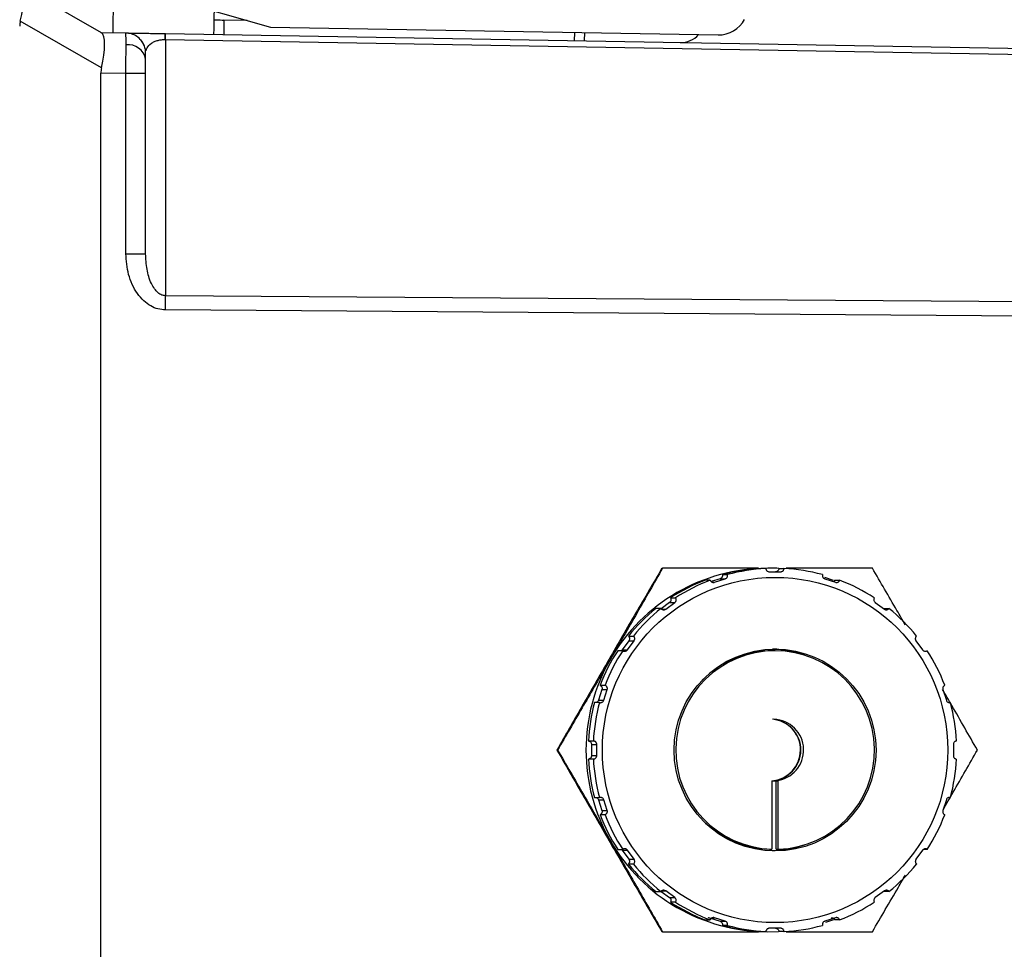
# Model space of a CAD drawing. Units: inches. Extents: x 0.1 to 16.9, y 0.1 to 10.9.
# Drawn here: x 4.4 to 4.6, y 4.8 to 5 of the extents above; entities that cross this region are included whole.
import ezdxf

# ---------------------------------------------------------------- set-up
doc = ezdxf.new("R2010")
doc.units = ezdxf.units.IN
doc.header["$MEASUREMENT"] = 0

msp = doc.modelspace()

# ---------------------------------------------------------------- linework, layer by layer
at = {"color": 7, "linetype": 'Continuous', "lineweight": 25}
for p, q in [((4.411125618969221, 5.016269636872601), (4.394461896803294, 5.025890428843502)), ((4.425678225967373, 5.023226875613097), (4.44581317558894, 5.017453242755041)), ((4.411125618969221, 5.009052781575663), (4.394461896803294, 5.018673534435905)), ((4.436280578154763, 5.018897286517769), (4.436228248092618, 5.015897733613304)), ((4.441068661509083, 5.018813707038841), (4.436280578154763, 5.018897286517769)), ((4.411007270114174, 5.016337963194401), (4.416146019639791, 5.016248282452622)), ((4.416146019639791, 5.016248282452622), (4.416658056391365, 5.016207411813653)), ((4.44581317558894, 5.017453242755041), (4.537787757535165, 5.015847828412037)), ((4.508247320122152, 5.016363463344267), (4.508217283135809, 5.014641186351268)), ((4.510313692695685, 5.01632740331639), (4.510283655709341, 5.014605087212733)), ((4.424208682054783, 5.016107562300457), (4.424268443142195, 5.016106506312656)), ((4.424238562598489, 5.014896657177824), (4.424268443142195, 5.014896070517935)), ((4.424268443142195, 5.016106506312656), (4.777680573828436, 5.009937660242362)), ((4.424268443142195, 5.014896070517935), (4.424268443142195, 4.962252536438311)), ((4.424268443142195, 5.014896070517935), (4.777680573828436, 5.008727224447641)), ((4.411007270114182, 4.329830398677257), (4.411007270114174, 5.008005906558141)), ((4.416146019639791, 5.007916225816363), (4.411007270114174, 5.008005906558141)), ((4.416146019639791, 4.970877551468067), (4.416146019639791, 5.007916225816363)), ((4.420207270501652, 5.007916225816363), (4.416146019639791, 5.007916225816363)), ((4.420207270501652, 4.970877551468067), (4.420207270501652, 5.007916225816363)), ((4.416146019639791, 4.970877551468067), (4.420207270501652, 4.970877551468067)), ((4.777680573828437, 4.959697319734174), (4.424268443142195, 4.962252536438311)), ((4.777680573828437, 4.956775069047819), (4.424268443142195, 4.959330285751955)), ((4.538645767178922, 4.90495630055154), (4.539671405108442, 4.90495630055154)), ((4.54755345449878, 4.90620486923908), (4.546527816569259, 4.90620486923908)), ((4.550242390547072, 4.906181168179543), (4.547952305002336, 4.906251489144966)), ((4.549800596539603, 4.906251489144966), (4.547952305002336, 4.906251489144966)), ((4.550257565482881, 4.90620486923908), (4.551283203412401, 4.90620486923908)), ((4.53612422475244, 4.903803572534619), (4.535098665044237, 4.903803572534619)), ((4.538148983584475, 4.904101145985914), (4.536358184716381, 4.903519198930838)), ((4.537033625802517, 4.903388882214046), (4.539225387149769, 4.904101145985914)), ((4.538148983584475, 4.904101145985914), (4.539225387149769, 4.904101145985914)), ((4.56147637988218, 4.903715026001962), (4.559650459642033, 4.904370794426468)), ((4.559662036397186, 4.904101145985915), (4.561853797744439, 4.903388882214046)), ((4.561686717007903, 4.90380357253462), (4.562712354937424, 4.90380357253462)), ((4.527778635828061, 4.899221035250259), (4.526030154693331, 4.897950525482852)), ((4.526990556043137, 4.897866261567387), (4.528854961172037, 4.899221035250259)), ((4.527778635828061, 4.899221035250259), (4.528854961172037, 4.899221035250259)), ((4.52798811251928, 4.900180048171659), (4.529013750448801, 4.900180048171659)), ((4.5700323841536, 4.899221035250259), (4.5718967892825, 4.897866261567387)), ((4.525996363083695, 4.897987445945232), (4.524970725154175, 4.897987445945232)), ((4.571814656897966, 4.897987445945232), (4.572840294827486, 4.897987445945232)), ((4.519423660345451, 4.891374693891864), (4.518069023549887, 4.889509975877689)), ((4.519145427115181, 4.889509975877689), (4.520499985689426, 4.891374693891864)), ((4.519327839230162, 4.892343680031386), (4.520353477159683, 4.892343680031386)), ((4.519423660345451, 4.891374693891864), (4.520499985689426, 4.891374693891864)), ((4.57838735963621, 4.891374693891865), (4.579741996431775, 4.88950997587769)), ((4.518161168263201, 4.88932580378304), (4.51713553033368, 4.88932580378304)), ((4.518069023549887, 4.889509975877689), (4.519145427115181, 4.889509975877689)), ((4.54945086902413, 4.889318157649146), (4.548985452178442, 4.889318157649146)), ((4.513901861022637, 4.881330137927431), (4.513189655916758, 4.879138044139575)), ((4.513512631741269, 4.88221423438094), (4.514538191449471, 4.88221423438094)), ((4.513901861022637, 4.881330137927431), (4.514978186366613, 4.881330137927431)), ((4.514266059482052, 4.879138044139575), (4.514978186366613, 4.881330137927431)), ((4.583909158959024, 4.881330137927431), (4.584621285843585, 4.879138044139575)), ((4.513385678541177, 4.878666526031036), (4.512360040611656, 4.878666526031036)), ((4.513189655916758, 4.879138044139575), (4.514266059482052, 4.879138044139575)), ((4.585134026587026, 4.878666526031037), (4.585450979370005, 4.878666526031037)), ((4.511111628366754, 4.87078330332092), (4.512137266296275, 4.87078330332092)), ((4.504791893372872, 4.868918155089494), (4.504661576656079, 4.868918155089494)), ((4.511753747171165, 4.870070609331799), (4.512830150736459, 4.870070609331799)), ((4.512137266296275, 4.867053006858067), (4.511111628366754, 4.867053006858067)), ((4.511753747171166, 4.867765700847188), (4.512830150736459, 4.867765700847188)), ((4.548784345168316, 4.862620009179547), (4.548784345168316, 4.848529044848457)), ((4.549652054255577, 4.862620009179547), (4.550117471101264, 4.862620009179547)), ((4.549652054255577, 4.848529044848457), (4.549652054255577, 4.862620009179547)), ((4.550117471101264, 4.848529044848457), (4.550117471101264, 4.862620009179547)), ((4.512360040611656, 4.859169784147952), (4.513385678541177, 4.859169784147952)), ((4.513189655916759, 4.858698285594743), (4.514266059482052, 4.858698285594743)), ((4.513189655916759, 4.858698285594743), (4.513901861022638, 4.856506172251557)), ((4.514978186366613, 4.856506172251557), (4.514266059482052, 4.858698285594743)), ((4.584621285843585, 4.858698285594744), (4.583909158959025, 4.856506172251557)), ((4.585450979370005, 4.859169784147952), (4.585134026587027, 4.859169784147952)), ((4.513901861022638, 4.856506172251557), (4.514978186366613, 4.856506172251557)), ((4.514538191449471, 4.855622075798047), (4.513512631741269, 4.855622075798047)), ((4.517135530333681, 4.848510506395948), (4.518161168263202, 4.848510506395948)), ((4.548318928322628, 4.848529044848457), (4.548784345168316, 4.848529044848457)), ((4.549652054255577, 4.848529044848457), (4.550117471101264, 4.848529044848457)), ((4.580675411426664, 4.848510506395949), (4.57995335043464, 4.848510506395949)), ((4.518069023549887, 4.848326334301298), (4.519145427115181, 4.848326334301298)), ((4.518069023549887, 4.848326334301298), (4.519423660345452, 4.846461616287124)), ((4.520499985689427, 4.846461616287124), (4.519145427115181, 4.848326334301298)), ((4.519423660345452, 4.846461616287124), (4.520499985689427, 4.846461616287124)), ((4.579741996431775, 4.848326334301299), (4.578387359636211, 4.846461616287125)), ((4.520353477159684, 4.845492649702932), (4.519327839230163, 4.845492649702932)), ((4.524970725154175, 4.83984887401142), (4.525996363083696, 4.83984887401142)), ((4.526030154693332, 4.839885784696136), (4.527778635828062, 4.838615274928729)), ((4.528854961172038, 4.838615274928729), (4.526990556043138, 4.839970058389267)), ((4.527778635828062, 4.838615274928729), (4.528854961172038, 4.838615274928729)), ((4.5718967892825, 4.839970058389267), (4.5700323841536, 4.838615274928729)), ((4.572840294827488, 4.839848874011421), (4.571814656897966, 4.839848874011421)), ((4.529013750448802, 4.837656271784994), (4.527988112519281, 4.837656271784994)), ((4.535957222237223, 4.834447427964942), (4.538148983584475, 4.833735173970739)), ((4.539225387149769, 4.833735173970739), (4.537033625802517, 4.834447427964942)), ((4.56185379774444, 4.834447427964942), (4.559662036397187, 4.833735173970739)), ((4.535098665044238, 4.834032747422034), (4.53612422475244, 4.834032747422034)), ((4.538148983584475, 4.833735173970739), (4.539225387149769, 4.833735173970739)), ((4.539671405108443, 4.832880029182777), (4.538645767178922, 4.832880029182777)), ((4.559897013238269, 4.83354786324568), (4.561486548653599, 4.834125263686611)), ((4.562712354937424, 4.834032747422034), (4.561686717007904, 4.834032747422034)), ((4.54652781656926, 4.831631440939909), (4.547553454498781, 4.831631440939909)), ((4.547952305002337, 4.831584821034022), (4.550185054320536, 4.831651670928433)), ((4.551283203412403, 4.831631440939909), (4.550257565482881, 4.831631440939909))]:
    msp.add_line(p, q, dxfattribs=at)
at = {"color": 8, "linetype": 'Continuous', "lineweight": 25}
for p, q in [((4.536607867165361, 4.903388882214046), (4.537033625802517, 4.903388882214046)), ((4.526150928409254, 4.897866261567387), (4.526990556043137, 4.897866261567387)), ((4.526151397737166, 4.839970058389267), (4.526990556043138, 4.839970058389267)), ((4.536605207640529, 4.834447427964942), (4.537033625802517, 4.834447427964942))]:
    msp.add_line(p, q, dxfattribs=at)
at = {"color": 7, "linetype": 'Continuous', "lineweight": 25, "flags": 128}
for points in [[(4.413518956654513, 5.021294887264925), (4.413501982628376, 5.020319584753925), (4.413485556151469, 5.019381789365195), (4.413470459436979, 5.018517482905292), (4.413457240034135, 5.017759909434623), (4.413446445492168, 5.017138167283709), (4.413438310475033, 5.01667619217604), (4.413433382531961, 5.016391701240281), (4.413431739884271, 5.016295645461037)], [(4.434228520082535, 5.01593265943206), (4.434230240951545, 5.016028715211305), (4.434235168894617, 5.016313206147063), (4.434243225690434, 5.016775181254732), (4.434254098453719, 5.017396884294987), (4.434267317856563, 5.018154457765656), (4.434282414571053, 5.019018764225558), (4.434298762826641, 5.019956598724947), (4.434312608000034, 5.02075097532602)], [(4.434280928365999, 5.018932212336525), (4.434319335033433, 5.018931508344657), (4.434433147052001, 5.018929552811692), (4.434617905806541, 5.01892630662697), (4.43486657137838, 5.018921965343788), (4.435169600766647, 5.018916685404782), (4.435515338994872, 5.01891066236325), (4.435890488438891, 5.018904091772487), (4.436280578154763, 5.018897286517769)], [(4.548934608321351, 4.848191246084071), (4.552874694360697, 4.848669549891998), (4.555571687204806, 4.84945833366879)]]:
    msp.add_lwpolyline(points, dxfattribs=at)
at = {"color": 7, "linetype": 'Continuous', "lineweight": 25}
for centre, radius in [((4.549450394726052, 4.868922020461569), 0.03546279513943069), ((4.54945055062525, 4.868915973151384), 0.02073114121788313)]:
    msp.add_circle(centre, radius, dxfattribs=at)
for centre, radius, start, end in [((4.537892490158899, 5.021846911330538), 0.006000000000000083, 269.0000000000135, 331.7738170606352), ((4.416073909285941, 5.012115578250592), 0.004133333333334654, 0, 41.09501298181669), ((4.413975596077285, 5.015249227336944), 0.01026902076794304, 358.0324557347183, 4.794655399524913), ((4.399628169284239, 5.015501288415294), 0.02464770546112435, 358.5929758528273, 1.40702414717973), ((4.53003455249728, 5.019261112420206), 0.00500000000000072, 269.0000000000165, 318.0431093710312), ((4.416620646437788, 5.010179091789118), 0.003655567130721708, 11.14526699954934, 96.98807281854906), ((4.247302887655658, 4.960791411095133), 0.1769715873125608, 359.5269451559702, 0.4730548440310036), ((4.547953371249071, 4.868924845680709), 0.03732664347948656, 90.00163667107911, 150.0059118635253), ((4.548392825308952, 4.868927861859528), 0.03732363241666436, 92.86418123079997, 105.1382965350374), ((4.549418351876176, 4.868928564875005), 0.03732292471486332, 92.86406441536539, 105.1384133504702), ((4.549418441158761, 4.868930028516964), 0.03732145614953568, 74.86131600796526, 87.13603049333899), ((4.548395312574845, 4.86892276561255), 0.03732923153626238, 110.8669668977028, 123.1396460896116), ((4.549421035326854, 4.86892288620129), 0.03732917693354548, 110.8672666648267, 123.1398562897124), ((4.549417600295208, 4.86892692057546), 0.03732467485293212, 56.85940071051567, 69.13347633493814), ((4.548396101618546, 4.86892283603044), 0.03732961039170613, 128.8679788342448, 141.1409555608483), ((4.549419463921939, 4.86892511130175), 0.03732641086159091, 128.8674508084638, 141.1414835866364), ((4.549408856153787, 4.868916774766343), 0.03733813387289808, 38.86045064458838, 51.13061496032629), ((4.548398919836721, 4.868920463076161), 0.03733332897804174, 146.8678670169916, 159.1401540955137), ((4.549431351460985, 4.868916618319611), 0.03734111954004066, 146.8686243830001, 159.138396031306), ((4.54945090813479, 4.868916008592223), 0.0203978576541239, 271.8726498541386, 268.127350145863), ((4.548985705700233, 4.868922955166755), 0.02039520248396627, 90.00071221301467, 135.2867001877418), ((4.548417618356717, 4.868920792923599), 0.02073071861286645, 69.81240053211152, 88.57098951585316), ((4.549413522819421, 4.868920843984507), 0.03733186391906066, 20.86007711596105, 33.1329024697483), ((4.547962697047886, 4.86891816486716), 0.03733806016594666, 150.0041870192927, 209.9958129807123), ((4.548411436274638, 4.868916849619119), 0.03734647666629417, 164.8670236302506, 177.1353526165754), ((4.549426668347344, 4.868918497523731), 0.03733600147294193, 164.8652959867479, 177.1370802600756), ((4.549407762206563, 4.868918514818342), 0.03733814706294217, 2.862728516853058, 15.13378601723123), ((4.548417467573557, 4.868918161130476), 0.00633338764400731, 273.32086283594, 85.31640757093963), ((4.548359260180103, 4.868918160531705), 0.006333396198209839, 273.8484722012674, 85.05214235733979), ((4.548984699951184, 4.868918136764822), 0.006333385575504813, 276.0485339833689, 87.88748988740414), ((4.54841143627459, 4.868919460559867), 0.03734647666624621, 182.8646473834263, 195.1329763697658), ((4.54942666834747, 4.868917812655277), 0.03733600147306885, 182.8629197399468, 195.1347040132313), ((4.549407762206631, 4.868917795360637), 0.03733814706287422, 344.8662139827584, 357.1372714831589), ((4.54945090813479, 4.86891750227237), 0.006332671272254229, 263.957981006357, 276.0420189936445), ((4.548398919836752, 4.868915847102844), 0.03733332897807625, 200.8598459044961, 213.1321329830055), ((4.549431351461094, 4.868919691859438), 0.03734111954016489, 200.8616039687243, 213.1313756169886), ((4.548985830256266, 4.868913606530376), 0.02039546795621614, 224.7135557489522, 268.1261779033079), ((4.549413522819349, 4.868915466194511), 0.03733186391913833, 326.8670975302767, 339.139922884037), ((4.547953384614384, 4.868911468095824), 0.03732664707741556, 209.9940566660478, 269.9983428135496), ((4.548395659186053, 4.868913000987596), 0.03732895673984375, 218.858881604274, 231.1320847373938), ((4.549419021555027, 4.868910725785803), 0.03732575730538909, 218.8583535752166, 231.1326127664538), ((4.549409298826596, 4.868919062000912), 0.03733747987395682, 308.869321461549, 321.1397121967848), ((4.548394469579967, 4.868911900109507), 0.03732738552923758, 236.8600492750826, 249.1333377376065), ((4.549420192310972, 4.868911779497744), 0.03732733089648873, 236.8598390718172, 249.1330379736396), ((4.549418443104346, 4.868907745529283), 0.03732282927118787, 290.866219027826, 303.1409039267133), ((4.548392919476242, 4.868908478500313), 0.03732366726533476, 254.8615681842647, 267.1356767081102), ((4.54941844603998, 4.868907775473828), 0.03732295955217646, 254.8614513671311, 267.1357935252439), ((4.549418346993122, 4.868906311860498), 0.03732149101538024, 272.8641115723548, 285.1388192707507)]:
    msp.add_arc(centre, radius, start, end, dxfattribs=at)
for centre, major_axis, ratio, start_param, end_param in [((4.391973279155417, 5.01770473964525), (0.002362620464565702, 0.0082394367334393), 0.2524727146119911, 4.902203665534479, 6.220319737188004), ((4.40971291996008, 5.017085257737844), (0.01536662829651281, -0.000774131250223853), 0.54145853225343, 3.043132041014817, 3.168863181000283), ((4.408706987601922, 5.008043528569121), (0.002295678059669015, 0.00827794765678469), 0.2442903221818641, 4.901975318365903, 6.220091390017607), ((4.425893247482797, 5.007743541287028), (0.0148844691613883, -0.0003820639689244842), 0.5596419822178543, 3.029769075625119, 3.155956909948731)]:
    msp.add_ellipse(centre, major_axis=major_axis, ratio=ratio, start_param=start_param, end_param=end_param, dxfattribs=at)
for points, knots in [([(4.416175900183497, 5.013807503537597), (4.416174561267314, 5.014474636507043), (4.416172521460197, 5.015490997797803), (4.41615977841707, 5.016144030200995), (4.416150646164732, 5.016213226601907), (4.416146019639791, 5.016248282452622)], [0, 0, 0, 0, 0.4852044303507128, 0.739197466920439, 0.9999999999999999, 0.9999999999999999, 0.9999999999999999, 0.9999999999999999]), ([(4.416146019639791, 5.016248282452622), (4.41625058713859, 5.01624645386618), (4.416459897454141, 5.016242793627487), (4.417951811375359, 5.016216742795924), (4.419688803923965, 5.016186435677198), (4.421127062409968, 5.016161310187581), (4.422649236021607, 5.016134781145382), (4.423694301704828, 5.016116540385418), (4.424208682054783, 5.016107562300457)], [0, 0, 0, 0, 0.2764203211206252, 0.5533040887769818, 0.6808685227213375, 0.7974060347539942, 0.9002834401563671, 1, 1, 1, 1]), ([(4.419922857787213, 5.013622275455146), (4.419737593186933, 5.013995519437517), (4.419363896991073, 5.014748387800543), (4.418416395620713, 5.015580111330539), (4.41731647590208, 5.016112376029346), (4.416531585639563, 5.016176711390197), (4.41615274667319, 5.016207763809587)], [0, 0, 0, 0, 0.2545517496615953, 0.5134549199053089, 0.7651617760609226, 0.9999999999999999, 0.9999999999999999, 0.9999999999999999, 0.9999999999999999]), ([(4.416146019639791, 5.007916225816363), (4.416150646051208, 5.008482831885299), (4.416159777476127, 5.009601176172036), (4.416172522423729, 5.011708878693056), (4.416174561617988, 5.012975843791226), (4.416175900183497, 5.013807503537597)], [0, 0, 0, 0, 0.2608141520810626, 0.514784491150861, 1, 1, 1, 1]), ([(4.420207270501652, 5.010885702623824), (4.420207270501652, 5.011238343756089), (4.420207270501652, 5.011943603855211), (4.420207270501652, 5.012058253430311), (4.420207270501652, 5.012115576416218)], [0, 0, 0, 0, 0.5000157143490955, 1, 1, 1, 1]), ([(4.420207270501652, 5.007916225816363), (4.420207270501652, 5.008472309861185), (4.420207270501652, 5.009584437029154), (4.420207270501652, 5.010451958065996), (4.420207270501652, 5.010885702623824)], [0, 0, 0, 0, 0.5000183979302403, 1, 1, 1, 1]), ([(4.424268443142195, 4.959330285751955), (4.423751890788258, 4.959373552828941), (4.42270247885445, 4.959461452896733), (4.421169544158905, 4.960137997680516), (4.419719851487295, 4.96121548027197), (4.417967419859749, 4.963283022453624), (4.416462446484551, 4.966574933500712), (4.416251433337572, 4.96944418739802), (4.416146019639791, 4.970877551468067)], [0, 0, 0, 0, 0.09966369494592256, 0.2024737087085048, 0.3189387871543036, 0.4464835659119994, 0.723485408681508, 1, 1, 1, 1]), ([(4.424268443142195, 4.962252536438311), (4.424008210606825, 4.962285315378686), (4.423453523394459, 4.962355183887001), (4.422680684940449, 4.96287920438556), (4.421963984663975, 4.963691205879609), (4.421074461111985, 4.965283020716168), (4.420359591153522, 4.967732572500406), (4.420258912400086, 4.969811296285794), (4.420207270501652, 4.970877551468067)], [0, 0, 0, 0, 0.07280773315012071, 0.1551901205676252, 0.2577825450833448, 0.3844924557796471, 0.6842831580768894, 1, 1, 1, 1]), ([(4.52621272325095, 4.906251489144966), (4.524446457958775, 4.903219943037623), (4.520881546835438, 4.89710127417918), (4.517224250442596, 4.890776130018012), (4.515378992403133, 4.887584831894895)], [0, 0, 0, 0, 0.4954584367088654, 0.9999999999999999, 0.9999999999999999, 0.9999999999999999, 0.9999999999999999]), ([(4.526342961746424, 4.906251489144966), (4.524609243057242, 4.903219941093679), (4.521110017412701, 4.897101260623825), (4.517464793474337, 4.890776128089391), (4.515625624220688, 4.887584831894895)], [0, 0, 0, 0, 0.4954578141845035, 1, 1, 1, 1]), ([(4.546070847625981, 4.906251489144966), (4.544760341566875, 4.906251489144966), (4.540785373647942, 4.906251489144966), (4.534156876337166, 4.906251489144966), (4.528956353248041, 4.906251489144966), (4.526342961746424, 4.906251489144966)], [0, 0, 0, 0, 0.196581572058293, 0.5962623651806631, 1, 1, 1, 1]), ([(4.538645767178922, 4.90495630055154), (4.538648512607085, 4.904937334250463), (4.538653190557122, 4.904905017466508), (4.538656761999166, 4.904691195441111), (4.53859171163221, 4.904481624454119), (4.538473018864967, 4.904301528901686), (4.538318502118938, 4.904168641963836), (4.538197239546351, 4.904120359715833), (4.538148983584475, 4.904101145985914)], [0, 0, 0, 0, 0.3149729665117127, 0.5366841573204855, 0.6859586270042584, 0.8034856678543363, 0.9217978975890574, 1, 1, 1, 1]), ([(4.539225387149769, 4.904101145985914), (4.53927349950694, 4.904120358528735), (4.539394390877124, 4.904168633665576), (4.539546354657798, 4.904301536111218), (4.539660056750034, 4.904481626425675), (4.539716403591344, 4.904691205186593), (4.539698649516249, 4.904905008256736), (4.539681480884052, 4.904937331166829), (4.539671405108442, 4.90495630055154)], [0, 0, 0, 0, 0.07820479886821777, 0.1965043046266778, 0.3140264587534985, 0.4632997492284755, 0.6850260851306678, 1, 1, 1, 1]), ([(4.54755345449878, 4.90620486923908), (4.547556878962479, 4.906184858658276), (4.54756271401128, 4.906150762015473), (4.547625808995468, 4.905944101074387), (4.547752610336234, 4.905763576560619), (4.547921269897153, 4.905628190117369), (4.548109262009327, 4.905549160574251), (4.548239544562527, 4.905540654920548), (4.548291394418479, 4.905537269840133)], [0, 0, 0, 0, 0.3149525213836011, 0.5366572678252047, 0.6859494573400636, 0.8034624736014607, 0.921781987052825, 0.9999999999999999, 0.9999999999999999, 0.9999999999999999, 0.9999999999999999]), ([(4.548291394418479, 4.905537269840133), (4.548675607462409, 4.905537269840133), (4.549444045414722, 4.905537269840133), (4.55021197845746, 4.905537269840133), (4.550595950907157, 4.905537269840133)], [0, 0, 0, 0, 0.4999922801492902, 1, 1, 1, 1]), ([(4.550257565482881, 4.90620486923908), (4.550254141893055, 4.906184857663946), (4.550248308333272, 4.906150759326874), (4.550185205523325, 4.905944107290268), (4.550058415012685, 4.905763553070502), (4.549889700811591, 4.905628220885413), (4.549701669272554, 4.905549161807174), (4.549571445948754, 4.905540654995926), (4.549519625563182, 4.905537269840133)], [0, 0, 0, 0, 0.3149620459222734, 0.5366734969789791, 0.6859702012671323, 0.8035129163313681, 0.9218109618261096, 1, 1, 1, 1]), ([(4.550595950907157, 4.905537269840133), (4.550660725620133, 4.905542531197898), (4.550790346295417, 4.905553059700687), (4.550960974368136, 4.90563054910281), (4.551114771868349, 4.905750918992009), (4.551239336573111, 4.905929347005163), (4.551294386610913, 4.906146930543692), (4.551287365743672, 4.906183304742724), (4.551283203412401, 4.90620486923908)], [0, 0, 0, 0, 0.09782731011293867, 0.195762225957803, 0.297431117807241, 0.448726295870783, 0.6731765894505481, 1, 1, 1, 1]), ([(4.569445254936166, 4.906251489144966), (4.567667630482082, 4.906251489144966), (4.563293267475687, 4.906251489144966), (4.557377674784999, 4.906251489144966), (4.553208628149267, 4.906251489144966), (4.55174017235568, 4.906251489144966)], [0, 0, 0, 0, 0.3072100439376798, 0.7559798405710325, 1, 1, 1, 1]), ([(4.559165174581421, 4.90495630055154), (4.559162463136891, 4.904937333807122), (4.559157843088867, 4.904905016247566), (4.559154257599768, 4.904691197909515), (4.559219304842173, 4.904481618964298), (4.559338003317617, 4.904301558394757), (4.559492472551214, 4.904168595812973), (4.559613750847757, 4.904120353216912), (4.559662036397186, 4.904101145985915)], [0, 0, 0, 0, 0.3149680305753116, 0.5366760821923743, 0.6859484383104042, 0.8034738151041437, 0.9217553751547373, 1, 1, 1, 1]), ([(4.576204750183233, 4.894622403929596), (4.575629451580252, 4.895616143874327), (4.573342972113087, 4.899565685847064), (4.571113655574122, 4.903389660546035), (4.569445254936166, 4.906251489144966)], [0, 0, 0, 0, 0.2516089084734195, 1, 1, 1, 1]), ([(4.53612422475244, 4.903803572534619), (4.536133855381242, 4.903784476839029), (4.536150264757358, 4.903751940183574), (4.536274464072936, 4.903572663431333), (4.536451058910243, 4.903438793375551), (4.536653361719173, 4.903361452838077), (4.536856749884517, 4.903343963867126), (4.5369832653597, 4.90337609297814), (4.537033625802517, 4.903388882214046)], [0, 0, 0, 0, 0.3149783215036183, 0.5366833103279562, 0.6859568453625337, 0.8034786946142242, 0.921773206416117, 1, 1, 1, 1]), ([(4.561686717007903, 4.90380357253462), (4.561684555468126, 4.903788819348798), (4.561681775452911, 4.903769844874438), (4.561596045098129, 4.903667942550934), (4.561576972497903, 4.903645272141096)], [0, 0, 0, 0, 0.7775280380565771, 1, 1, 1, 1]), ([(4.561853797744439, 4.903388882214046), (4.561917015732766, 4.90337382489725), (4.562043508596141, 4.903343696714328), (4.56222970854569, 4.903364291670196), (4.562412959928085, 4.903430547426931), (4.562586487105395, 4.903560422503535), (4.562705534850625, 4.903748175526591), (4.562709816240369, 4.903782951650273), (4.562712354937424, 4.90380357253462)], [0, 0, 0, 0, 0.09782170622059322, 0.1957314373293357, 0.2973836659883674, 0.4486924710413686, 0.6730961478701148, 1, 1, 1, 1]), ([(4.52798811251928, 4.900180048171659), (4.527996416847948, 4.900163981735496), (4.528010567428938, 4.900136604518717), (4.5280796040231, 4.899936558334643), (4.52808238262473, 4.899718501571072), (4.528024888116815, 4.899511318161678), (4.527919046287282, 4.899337545663468), (4.527818614343586, 4.899254208800071), (4.527778635828061, 4.899221035250259)], [0, 0, 0, 0, 0.3149446197578104, 0.536665819438072, 0.6859451646278965, 0.8034821498488484, 0.9217729774631644, 1, 1, 1, 1]), ([(4.528854961172037, 4.899221035250259), (4.528904177772549, 4.899263334445391), (4.529002739915152, 4.899348043654466), (4.529095039497904, 4.899511687064384), (4.5291483530923, 4.899700704459961), (4.529143687385887, 4.899920715830777), (4.529058905785282, 4.9001336636607), (4.529030567672119, 4.900162773166309), (4.529013750448801, 4.900180048171659)], [0, 0, 0, 0, 0.09764922973604238, 0.1955542887235299, 0.2971990015894931, 0.4483866695415293, 0.6726456517875183, 1, 1, 1, 1]), ([(4.569822829241062, 4.90018004817166), (4.569814566094315, 4.900164000229226), (4.569800488926049, 4.900136660815696), (4.569731401606354, 4.899936533465305), (4.569728654399592, 4.899718445183016), (4.569786096956197, 4.899511394895929), (4.569891992101358, 4.899337522055185), (4.569992407165052, 4.899254205159752), (4.5700323841536, 4.899221035250259)], [0, 0, 0, 0, 0.3150126917828437, 0.5366583462340839, 0.6859342206112109, 0.8035122429198699, 0.9217747962770316, 1, 1, 1, 1]), ([(4.525996363083695, 4.897987445945232), (4.526011597302874, 4.897971128654302), (4.526037553365773, 4.897943327253734), (4.526211414334082, 4.897808985338137), (4.526420944456639, 4.897734945471417), (4.526637376580081, 4.897723108294518), (4.526836268806672, 4.897768929015769), (4.526946634764307, 4.897838553700963), (4.526990556043136, 4.897866261567387)], [0, 0, 0, 0, 0.3149838273072227, 0.5366694504069737, 0.6859538951575982, 0.8035087892952834, 0.9218042824251598, 1, 1, 1, 1]), ([(4.5718967892825, 4.897866261567387), (4.571952217624164, 4.89783238478901), (4.572063154912672, 4.897764581967857), (4.572246576052297, 4.897726194716383), (4.572441204777535, 4.897731860113566), (4.572646175805983, 4.897800483674698), (4.572817222856871, 4.897939960551638), (4.572831705121891, 4.897969767110689), (4.572840294827486, 4.897987445945232)], [0, 0, 0, 0, 0.0977724909427842, 0.1956871649091821, 0.2973628954072688, 0.4485913502827156, 0.6729490892633628, 1, 1, 1, 1]), ([(4.519327839230162, 4.892343680031386), (4.519340530956079, 4.892332098476457), (4.519362156176498, 4.892312364857894), (4.5194891398389, 4.892145614332674), (4.519558972469805, 4.891940417453569), (4.519568262774764, 4.891726409151484), (4.519521158936271, 4.891528827325724), (4.519451416979916, 4.891418573760757), (4.519423660345451, 4.891374693891864)], [0, 0, 0, 0, 0.3149550579644764, 0.5366466779463929, 0.6859449261087652, 0.8034902001908154, 0.9217909710724254, 1, 1, 1, 1]), ([(4.520499985689426, 4.891374693891864), (4.520533737138462, 4.89143023608851), (4.520601291110373, 4.891541404530149), (4.520638490815162, 4.891726078128914), (4.520630582028241, 4.891922956794897), (4.520557823768812, 4.892132009806517), (4.520411133105778, 4.89231038242465), (4.52037494062701, 4.892331284395851), (4.520353477159683, 4.892343680031386)], [0, 0, 0, 0, 0.09776742836611745, 0.1956828017350619, 0.2973619370687304, 0.4486364121695878, 0.6730211702612305, 1, 1, 1, 1]), ([(4.578483180751499, 4.892343680031387), (4.578470510259179, 4.892332095901292), (4.578448920842147, 4.892312357551013), (4.578321744964671, 4.892145627178651), (4.578252070020715, 4.891940410822224), (4.578242751662627, 4.891726409748919), (4.578289861901779, 4.891528827233443), (4.578359603245548, 4.891418573734486), (4.57838735963621, 4.891374693891865)], [0, 0, 0, 0, 0.3149544856493495, 0.5366550538137872, 0.6859454967885017, 0.8034905572751936, 0.9217911131886072, 1, 1, 1, 1]), ([(4.518069023549887, 4.889509975877689), (4.518027420092015, 4.889458744979046), (4.517965693470862, 4.889382734223361), (4.517887885142727, 4.889339800405684), (4.517862519268775, 4.88932580378304)], [0, 0, 0, 0, 0.6739953863430684, 0.9999999999999999, 0.9999999999999999, 0.9999999999999999, 0.9999999999999999]), ([(4.518161168263201, 4.88932580378304), (4.518180880754869, 4.889313864811879), (4.518214465604811, 4.889293523976148), (4.518421648764141, 4.88921728547098), (4.5186440490864, 4.889210276712681), (4.518853600950516, 4.889265156706045), (4.519028644930481, 4.889369839258542), (4.519112174622728, 4.889470073456934), (4.519145427115181, 4.889509975877689)], [0, 0, 0, 0, 0.3149927500373974, 0.5366639804018926, 0.6859584202713577, 0.8034954820461656, 0.9217731464745751, 1, 1, 1, 1]), ([(4.579741996431775, 4.88950997587769), (4.579784180786557, 4.889460662989036), (4.579868671053959, 4.889361895112409), (4.580031006570294, 4.889268308199214), (4.580217705791026, 4.889212791093303), (4.580433653920045, 4.88921335444537), (4.580639246802268, 4.889290869132121), (4.580661942118514, 4.889312792571499), (4.580675411426662, 4.88932580378304)], [0, 0, 0, 0, 0.09763077639818309, 0.1955428842514235, 0.2972092633918318, 0.4483970687921469, 0.6726324596891697, 1, 1, 1, 1]), ([(4.515378992403133, 4.887584831894895), (4.515123598498394, 4.887142290181327), (4.513189860524538, 4.883791545701286), (4.509555601370873, 4.877473956804604), (4.506302854735096, 4.871787460134271), (4.504661576656079, 4.868918155089494)], [0, 0, 0, 0, 0.07010290580082626, 0.5307904711472836, 1, 1, 1, 1]), ([(4.515625624220688, 4.887584831894895), (4.515370094071827, 4.887142290046037), (4.513435319381069, 4.883791535653314), (4.509775672422441, 4.87747398402368), (4.506463269320455, 4.871787465014753), (4.504791893372872, 4.868918155089494)], [0, 0, 0, 0, 0.0701028544541894, 0.5307914903657565, 1, 1, 1, 1]), ([(4.513512631741269, 4.88221423438094), (4.513528063756082, 4.882208273324483), (4.51355435870866, 4.882198116148071), (4.513726470529742, 4.8820810325923), (4.513855952712199, 4.881908710660706), (4.51393077654712, 4.881708873579143), (4.513947010243825, 4.881506793430269), (4.513914714590022, 4.881380430121841), (4.513901861022637, 4.881330137927431)], [0, 0, 0, 0, 0.3149444026096548, 0.5366407582757475, 0.6859154630382152, 0.8034778261419657, 0.9217848005373612, 1, 1, 1, 1]), ([(4.514978186366613, 4.881330137927431), (4.514993139174748, 4.881393459153088), (4.515023059738977, 4.881520164905091), (4.515001192970638, 4.881707675281975), (4.514932732333995, 4.881893226441016), (4.514798773431089, 4.88207078174475), (4.514603798123852, 4.882197281529104), (4.51456261128964, 4.882207924261792), (4.514538191449471, 4.88221423438094)], [0, 0, 0, 0, 0.0978221837617054, 0.195742157981983, 0.2974262159736304, 0.448734375433908, 0.6731523871618184, 1, 1, 1, 1]), ([(4.590996401531037, 4.868918155089494), (4.589268492244362, 4.871941439447008), (4.586926278970314, 4.876039557796159), (4.584486046362965, 4.88027634817659), (4.583846034354911, 4.881387552375286)], [0, 0, 0, 0, 0.7377249996061482, 1, 1, 1, 1]), ([(4.584298388240392, 4.882214234380941), (4.58428296332615, 4.882208280186481), (4.584256683158533, 4.882198135739259), (4.584084544949947, 4.882081017053776), (4.583955088946364, 4.881908761051753), (4.583880230635078, 4.881708822231682), (4.583864011360133, 4.881506796942943), (4.583896305853494, 4.881380431121867), (4.583909158959024, 4.881330137927431)], [0, 0, 0, 0, 0.3150117935617261, 0.5367007301866201, 0.6859704394895042, 0.803484402732275, 0.9217874179993643, 1, 1, 1, 1]), ([(4.513189655916758, 4.879138044139575), (4.513170511303819, 4.87908980135896), (4.513122404058354, 4.878968575231474), (4.512991264274102, 4.878816286450745), (4.512823262022025, 4.878704098110636), (4.512726606065833, 4.878679270057316), (4.512676993394635, 4.878666526031036)], [0, 0, 0, 0, 0.1785633892314392, 0.4487002596413204, 0.7170225837306439, 1, 1, 1, 1]), ([(4.513385678541177, 4.878666526031036), (4.513408291582428, 4.878660132640354), (4.513446815980457, 4.878649240627878), (4.513667761435526, 4.878638570078776), (4.513881558201084, 4.878699276561045), (4.514064155591686, 4.878815532361744), (4.514198377559075, 4.878968696695912), (4.514246792010909, 4.879089834856501), (4.514266059482052, 4.879138044139575)], [0, 0, 0, 0, 0.3150121341612372, 0.5366661080900064, 0.6859410271877764, 0.8034668349828896, 0.9217858110127476, 1, 1, 1, 1]), ([(4.584621285843585, 4.879138044139575), (4.584640442751626, 4.879089839193534), (4.584688565717865, 4.878968746322706), (4.584820123877822, 4.878815487420315), (4.584997701999476, 4.87869929245188), (4.585202967166544, 4.878638559541659), (4.585409612559809, 4.878649243561164), (4.585435679793322, 4.87866013408368), (4.585450979370005, 4.878666526031037)], [0, 0, 0, 0, 0.07822585277298966, 0.1965066629706198, 0.3140428345774591, 0.4633156244270999, 0.6850051711571324, 1, 1, 1, 1]), ([(4.511111628366754, 4.87078330332092), (4.511127987326051, 4.870783534850277), (4.51115585698484, 4.870783929291273), (4.511355313394912, 4.870727955357924), (4.511531596539373, 4.870605456990876), (4.511664310546691, 4.870439306363795), (4.511742205103737, 4.870252504983113), (4.511750461279182, 4.870122392902303), (4.511753747171165, 4.870070609331799)], [0, 0, 0, 0, 0.3150045330657055, 0.5366520384073188, 0.6859405744298254, 0.8034921654241348, 0.9217914490108416, 1, 1, 1, 1]), ([(4.512830150736459, 4.870070609331799), (4.512824791699197, 4.870135491729854), (4.512814071201604, 4.87026528586227), (4.512735253178656, 4.870437332266769), (4.512612750635046, 4.870593278948456), (4.512430245213151, 4.870722004351515), (4.51220533038055, 4.870784308476788), (4.512162603311826, 4.870783677492557), (4.512137266296275, 4.87078330332092)], [0, 0, 0, 0, 0.09784216179440282, 0.1957285625123027, 0.2973982947162575, 0.4487239027563062, 0.6730950316538, 1, 1, 1, 1]), ([(4.586699313393589, 4.870783303320922), (4.586683008426121, 4.870783530551275), (4.586655229696338, 4.870783917683026), (4.586455573236541, 4.870727979900604), (4.586279467420186, 4.870605422848763), (4.58614657922011, 4.870439343089958), (4.586068864415138, 4.870252484138699), (4.586060517088922, 4.870122390652402), (4.586057194589178, 4.8700706093318)], [0, 0, 0, 0, 0.3149986023914076, 0.5366622825200876, 0.6859300251927445, 0.8035013319965437, 0.9217873176014368, 1, 1, 1, 1]), ([(4.504661576656079, 4.868918155089494), (4.506395326891494, 4.865886608748322), (4.509894612339051, 4.859767938493194), (4.513539828878718, 4.853442795730555), (4.515378992403135, 4.850251497839422)], [0, 0, 0, 0, 0.4954583618281894, 1, 1, 1, 1]), ([(4.504791893372872, 4.868918155089494), (4.50655816006311, 4.865886606561268), (4.510123079586344, 4.859767923242587), (4.513780367582405, 4.853442793560736), (4.515625624220689, 4.850251497839422)], [0, 0, 0, 0, 0.4954576614500515, 1, 1, 1, 1]), ([(4.583947722069095, 4.856624794881219), (4.584647874646422, 4.857841065972171), (4.587050278799701, 4.862014405919836), (4.589359895553087, 4.86605508479097), (4.590996401531037, 4.868918155089494)], [0, 0, 0, 0, 0.2914382979113149, 1, 1, 1, 1]), ([(4.511753747171166, 4.867765700847188), (4.511748632682808, 4.867700813927727), (4.511738399853208, 4.867570991207665), (4.511662023283078, 4.867398983773736), (4.511544025656992, 4.867243050302908), (4.511369605522849, 4.867114305543842), (4.51115935058587, 4.867052042299608), (4.511129391148018, 4.867052647837861), (4.511111628366754, 4.867053006858067)], [0, 0, 0, 0, 0.09783192862890436, 0.1957375567984314, 0.2974252297001129, 0.4487341737705486, 0.673157609339127, 1, 1, 1, 1]), ([(4.512137266296275, 4.867053006858067), (4.512160923912061, 4.86705278297546), (4.512201226392099, 4.867052401575051), (4.512415144425932, 4.867108378337183), (4.512599862333491, 4.867230815110408), (4.512737693189741, 4.867397011638769), (4.512817983910795, 4.86758383234857), (4.512826686612732, 4.86771391947062), (4.512830150736459, 4.867765700847188)], [0, 0, 0, 0, 0.3150151724178742, 0.536651402761558, 0.6859724273884009, 0.8034979066081497, 0.9217820431875117, 1, 1, 1, 1]), ([(4.586057194589178, 4.867765700847189), (4.586062341961244, 4.867700814768519), (4.586072640311538, 4.867570997153111), (4.586148988286015, 4.867398982351414), (4.58626700226969, 4.867243062981122), (4.58644130915344, 4.86711429188195), (4.586651606003923, 4.867052047552233), (4.586681556132023, 4.867052649792952), (4.586699313393589, 4.867053006858068)], [0, 0, 0, 0, 0.0978386260485844, 0.1957457961533167, 0.2974350705543779, 0.4487254917754396, 0.6731524618333283, 1, 1, 1, 1]), ([(4.512676993394635, 4.859169784147952), (4.512726607036322, 4.859157050000663), (4.512823267497309, 4.859132240522758), (4.512991260719233, 4.859020019157647), (4.513122398178501, 4.858867739296103), (4.513170510571978, 4.858746521673161), (4.513189655916758, 4.858698285594743)], [0, 0, 0, 0, 0.2829768534571239, 0.5513135535560411, 0.8214543884729197, 1, 1, 1, 1]), ([(4.514266059482052, 4.858698285594743), (4.514246791261268, 4.858746488177018), (4.514198371596621, 4.858867617828528), (4.514064151937689, 4.859020773361726), (4.513881564581483, 4.859137063827863), (4.513667757954789, 4.859197726507532), (4.513446817198692, 4.859187075419154), (4.513408292033019, 4.859176179709061), (4.513385678541177, 4.859169784147952)], [0, 0, 0, 0, 0.07820575945079108, 0.196525495965365, 0.3140566301001951, 0.4633304425362207, 0.6849858411262324, 1, 1, 1, 1]), ([(4.585450979370005, 4.859169784147952), (4.585435679357371, 4.859176178265577), (4.585409611381088, 4.859187072485771), (4.585202970513365, 4.859197737042256), (4.584997695832158, 4.859137047937434), (4.58482012741591, 4.859020818307553), (4.584688571608104, 4.858867568200404), (4.584640443487093, 4.858746483840457), (4.584621285843585, 4.858698285594744)], [0, 0, 0, 0, 0.314996853012134, 0.5366878243279887, 0.6859595074197523, 0.8035010045329766, 0.9217825748077855, 1, 1, 1, 1]), ([(4.513901861022637, 4.856506172251557), (4.513917026376135, 4.856442846514954), (4.513947375621705, 4.856316117630508), (4.51392797877013, 4.856128672243917), (4.513863962418922, 4.855943075946421), (4.513738203417572, 4.85576553725884), (4.513557729699236, 4.85563905249645), (4.51352941833342, 4.855628394951397), (4.513512631741269, 4.855622075798047)], [0, 0, 0, 0, 0.09781596772881458, 0.1957515085709569, 0.297413973294424, 0.4487355067214308, 0.6731400287707326, 1, 1, 1, 1]), ([(4.514538191449471, 4.855622075798047), (4.514560937654989, 4.855628048419688), (4.514599695406064, 4.855638225298756), (4.514786134774159, 4.855755277897545), (4.514924277843751, 4.855927584099624), (4.515004136048521, 4.856127444693513), (4.515022817999871, 4.856329520512208), (4.51499089279223, 4.856455880294434), (4.514978186366613, 4.856506172251557)], [0, 0, 0, 0, 0.3149525524691086, 0.5366544595868749, 0.685933657928299, 0.8034835014675855, 0.921785245716587, 1, 1, 1, 1]), ([(4.583909158959024, 4.856506172251557), (4.583894004461178, 4.856442847557926), (4.583863677379209, 4.85631612259522), (4.583882908614441, 4.856128656532915), (4.583947119746028, 4.855943101235436), (4.584072680036866, 4.855765518948728), (4.584253227993658, 4.855639058511825), (4.584281578390692, 4.855628397217588), (4.584298388240392, 4.855622075798048)], [0, 0, 0, 0, 0.09781613301406074, 0.1957490055969552, 0.2974219873768847, 0.4487290885456793, 0.6731339897841618, 1, 1, 1, 1]), ([(4.515378992403135, 4.850251497839422), (4.51563452289869, 4.849808956201992), (4.517569294577404, 4.846458213172706), (4.521228832943431, 4.840140598068269), (4.524541306701868, 4.834454119201306), (4.526212723250951, 4.831584821034022)], [0, 0, 0, 0, 0.07010287667133769, 0.5307901120969956, 1, 1, 1, 1]), ([(4.515625624220689, 4.850251497839422), (4.515881018519362, 4.849808956132333), (4.517814760730947, 4.846458209526673), (4.521448895204644, 4.840140623228335), (4.524701671281212, 4.834454123370614), (4.526342961746424, 4.831584821034022)], [0, 0, 0, 0, 0.07010295693600448, 0.5307912028114914, 1, 1, 1, 1]), ([(4.517857669547022, 4.848510506395948), (4.517895045736012, 4.848489622726826), (4.517974628744009, 4.848445156309793), (4.518036310600169, 4.84836751260929), (4.518069023549887, 4.848326334301298)], [0, 0, 0, 0, 0.4696503679702121, 1, 1, 1, 1]), ([(4.519145427115181, 4.848326334301298), (4.519103042388561, 4.848375642587192), (4.519018162704353, 4.848474387396214), (4.518853182582636, 4.848568041972501), (4.518662089336316, 4.84862353055061), (4.518437947535702, 4.848622983505134), (4.518217796221385, 4.848545425270426), (4.518182259489653, 4.84852351201919), (4.518161168263202, 4.848510506395948)], [0, 0, 0, 0, 0.09763702652049308, 0.1955279799812897, 0.2971951839487409, 0.4483816312756823, 0.6726117635821796, 1, 1, 1, 1]), ([(4.580675411426664, 4.848510506395949), (4.58066301254791, 4.84852244415798), (4.580641888784609, 4.848542782324397), (4.580449060056345, 4.848619023055552), (4.580235297979696, 4.848626028411229), (4.580030659763052, 4.848571150576498), (4.579858206256151, 4.848466504902266), (4.579775079816618, 4.848366238999206), (4.579741996431775, 4.848326334301299)], [0, 0, 0, 0, 0.315022316739313, 0.5366982761855965, 0.6859589816672113, 0.8035149121570626, 0.9218011523937205, 0.9999999999999999, 0.9999999999999999, 0.9999999999999999, 0.9999999999999999]), ([(4.519423660345452, 4.846461616287124), (4.519457625123056, 4.846406072673789), (4.51952560214421, 4.846294907824648), (4.51956526803144, 4.846110277830717), (4.519561823876633, 4.845913304292261), (4.519497243634809, 4.845704338577932), (4.51936509392896, 4.845525907372645), (4.51934170808746, 4.845505030580785), (4.519327839230163, 4.845492649702932)], [0, 0, 0, 0, 0.09777509118949052, 0.1956868235445656, 0.2973512098364767, 0.448644655322418, 0.673021447802261, 1, 1, 1, 1]), ([(4.520353477159684, 4.845492649702932), (4.520373428012809, 4.845504214652387), (4.520407422773489, 4.845523920460785), (4.52054894789477, 4.845690760731912), (4.520627287102095, 4.845895840056745), (4.520641585906268, 4.846109940802581), (4.520597088111669, 4.846307492466964), (4.52052763100649, 4.846417736826891), (4.520499985689427, 4.846461616287124)], [0, 0, 0, 0, 0.3149349443893274, 0.5366255767139181, 0.6859428047643629, 0.8034643560509409, 0.9217748828243837, 1, 1, 1, 1]), ([(4.578387359636211, 4.846461616287125), (4.578353395812407, 4.846406080173204), (4.578285430244403, 4.846294945939638), (4.578245738850953, 4.84611019445433), (4.578249212441054, 4.845913376958402), (4.578313637982602, 4.845704347391473), (4.578445894017411, 4.84552586170429), (4.57846929797311, 4.845505015356989), (4.578483180751499, 4.845492649702932)], [0, 0, 0, 0, 0.09777308306033446, 0.1956553291579029, 0.297360531430457, 0.4486438762112759, 0.672946104612397, 1, 1, 1, 1]), ([(4.569445254936167, 4.831584821034022), (4.571207020827136, 4.834606319293006), (4.573436738074878, 4.838430372657087), (4.575724402725518, 4.842383911909281), (4.576204515519279, 4.843213642252443)], [0, 0, 0, 0, 0.7901297318091709, 1, 1, 1, 1]), ([(4.526990556043138, 4.839970058389267), (4.526934914437883, 4.840003930642489), (4.526823553569294, 4.840071722423884), (4.526637673498489, 4.8401101191772), (4.526438498133466, 4.840104435536616), (4.526225548699466, 4.840035887826327), (4.526039775368914, 4.839896319017078), (4.526012526185402, 4.839866538560708), (4.525996363083696, 4.83984887401142)], [0, 0, 0, 0, 0.09777481603334574, 0.1956860947787643, 0.2973564652743753, 0.4486619467342591, 0.6729688056373194, 1, 1, 1, 1]), ([(4.527778635828062, 4.838615274928729), (4.527828024878546, 4.838572981126331), (4.527926937643925, 4.838488278203061), (4.528021878366641, 4.838324561845407), (4.528079562070737, 4.838135704322022), (4.528083112330537, 4.83791554943955), (4.528012889466305, 4.837702699526933), (4.527997339670797, 4.837673561881672), (4.527988112519281, 4.837656271784994)], [0, 0, 0, 0, 0.09762809767656014, 0.1955223885742546, 0.2972227120974323, 0.4483983696567987, 0.6726830383450729, 1, 1, 1, 1]), ([(4.529013750448802, 4.837656271784994), (4.529029368552666, 4.837672307601363), (4.529055975832324, 4.837699626503479), (4.529139320016928, 4.837899842120497), (4.529150586801468, 4.838117772483622), (4.529098277259025, 4.838325006781114), (4.528994849341295, 4.838498778391405), (4.528894791130607, 4.838582105202656), (4.528854961172038, 4.838615274928729)], [0, 0, 0, 0, 0.3150044104061088, 0.5366471188647554, 0.6859679466795967, 0.8034947446824233, 0.9217775720337307, 0.9999999999999999, 0.9999999999999999, 0.9999999999999999, 0.9999999999999999]), ([(4.5700323841536, 4.838615274928729), (4.569982957010128, 4.838572986871633), (4.569883992138768, 4.838488316145455), (4.569789179926826, 4.838324586766393), (4.569731425762601, 4.838135603160259), (4.569727912467837, 4.837915673973523), (4.569798155746652, 4.837702604123615), (4.569813639348137, 4.83767352873384), (4.569822829241063, 4.837656271784994)], [0, 0, 0, 0, 0.0976535878014472, 0.1955256580830689, 0.2971804984902257, 0.4484088839736464, 0.672617297747847, 0.9999999999999999, 0.9999999999999999, 0.9999999999999999, 0.9999999999999999]), ([(4.572840294827488, 4.839848874011421), (4.572832343885804, 4.839865187561561), (4.572818798381181, 4.839892979900843), (4.572659289722429, 4.840027324349967), (4.572458394998406, 4.840101382269328), (4.57224696810711, 4.840113201958858), (4.572050659282599, 4.840067364347501), (4.571940596885491, 4.839997761910319), (4.5718967892825, 4.839970058389267)], [0, 0, 0, 0, 0.3150301850801467, 0.5366965321485636, 0.6859455776223587, 0.8034961767538601, 0.9217865347170172, 1, 1, 1, 1]), ([(4.535737733217223, 4.83447496186909), (4.535760568269763, 4.834477315887045), (4.535831528259152, 4.834484631004397), (4.535906426431674, 4.834462462562359), (4.535957222237223, 4.834447427964942)], [0, 0, 0, 0, 0.3218018031886694, 1, 1, 1, 1]), ([(4.537033625802517, 4.834447427964942), (4.536970205591778, 4.834462484761309), (4.536843312738747, 4.834492610801985), (4.536654466829769, 4.834472024920535), (4.536466901472406, 4.834405788085392), (4.536285088076918, 4.834275882460955), (4.536151413510374, 4.834088117534697), (4.536134345851451, 4.834053359117276), (4.53612422475244, 4.834032747422034)], [0, 0, 0, 0, 0.09783089311927474, 0.1957426662267819, 0.2974298791050268, 0.448694166420158, 0.6730763748624566, 1, 1, 1, 1]), ([(4.560998447625517, 4.834479078265982), (4.561049994373468, 4.834477050900336), (4.561166233708429, 4.834472479135021), (4.561343867315414, 4.834404130977918), (4.561526016307035, 4.834276695106744), (4.561659561838328, 4.834087785391893), (4.561676609054268, 4.834053234174879), (4.561686717007904, 4.834032747422034)], [0, 0, 0, 0, 0.09152590848908751, 0.2063934420149705, 0.3773277256230415, 0.6307935264973181, 1, 1, 1, 1]), ([(4.562712354937424, 4.834032747422034), (4.562710046090017, 4.834051834105161), (4.562706112743923, 4.834084350126053), (4.562596209550295, 4.834263652221327), (4.562428262335128, 4.834397545497169), (4.562230967253093, 4.834474850628471), (4.562030099781872, 4.834492351448349), (4.561903987429576, 4.83446021678758), (4.56185379774444, 4.834447427964942)], [0, 0, 0, 0, 0.315034239498851, 0.5366914641302569, 0.6859524050539894, 0.8035320093234214, 0.9218104617674062, 1, 1, 1, 1]), ([(4.538148983584475, 4.833735173970739), (4.538197239061502, 4.833715956038018), (4.538318496726239, 4.833667664698125), (4.53847302463868, 4.833534793515561), (4.538591708690162, 4.833354683842142), (4.538656762847245, 4.833145115757102), (4.538653190169825, 4.832931304043342), (4.538648512469217, 4.83289899247923), (4.538645767178922, 4.832880029182777)], [0, 0, 0, 0, 0.07820415618981982, 0.1965135138303658, 0.3140440133963816, 0.4633185731716271, 0.6850276587742804, 1, 1, 1, 1]), ([(4.539671405108443, 4.832880029182777), (4.539681480729787, 4.832898995562831), (4.539698649045866, 4.832931313252885), (4.539716404482332, 4.833145106011734), (4.53966005392542, 4.833354681870597), (4.539546360293826, 4.833534786305295), (4.539394385534909, 4.83366767299684), (4.539273499033193, 4.833715957225061), (4.539225387149769, 4.833735173970739)], [0, 0, 0, 0, 0.3149732896401015, 0.5366975206040786, 0.6859709011794998, 0.8034965140294267, 0.921793147497339, 0.9999999999999999, 0.9999999999999999, 0.9999999999999999, 0.9999999999999999]), ([(4.54829139441848, 4.832299040338855), (4.548226414955125, 4.832293787341936), (4.548096415514144, 4.832283278072889), (4.547923211070194, 4.832205747117754), (4.547765025442252, 4.832085377060523), (4.547632170094043, 4.831907055106171), (4.54756270915752, 4.831689311069026), (4.547556899511217, 4.831652982881121), (4.547553454498781, 4.831631440939909)], [0, 0, 0, 0, 0.09783868958537284, 0.1957383809554877, 0.2974216788135543, 0.4487531139448261, 0.6731208271651044, 1, 1, 1, 1]), ([(4.550595950907158, 4.832299040338855), (4.550211978457461, 4.832299040338855), (4.549444045414723, 4.832299040338855), (4.54867560746241, 4.832299040338855), (4.54829139441848, 4.832299040338855)], [0, 0, 0, 0, 0.5000077198507099, 1, 1, 1, 1]), ([(4.549519625563182, 4.832299040338855), (4.549584605321401, 4.832293787448045), (4.549714605352295, 4.832283278391282), (4.54988780531275, 4.832205745822735), (4.550046003774648, 4.832085389076331), (4.550178744818768, 4.831906996785396), (4.550248342519022, 4.831689387855563), (4.550254132776906, 4.831653008271914), (4.550257565482881, 4.831631440939909)], [0, 0, 0, 0, 0.09784046209617013, 0.1957419270822312, 0.2974270671025765, 0.4487440387486448, 0.6731925123004172, 1, 1, 1, 1]), ([(4.551283203412403, 4.831631440939909), (4.551287055030901, 4.831651461880266), (4.551293618589843, 4.831685579647158), (4.55124489385037, 4.831892176003311), (4.551126735052663, 4.832072771333666), (4.550963043328126, 4.83220809638841), (4.550777546278088, 4.832287157700812), (4.550647655196473, 4.832295657084359), (4.550595950907158, 4.832299040338855)], [0, 0, 0, 0, 0.3149331418139565, 0.5366788635914903, 0.6859457683932749, 0.8034910963557849, 0.9217778997562451, 1, 1, 1, 1]), ([(4.559662036397187, 4.833735173970739), (4.559613751332815, 4.833715962536365), (4.559492477942164, 4.833667710849924), (4.559337997544665, 4.833534764020293), (4.559219307784166, 4.833354689332189), (4.559154256751691, 4.83314511328865), (4.559157843476038, 4.832931305262303), (4.55916246327478, 4.832898992922581), (4.559165174581421, 4.832880029182777)], [0, 0, 0, 0, 0.0782466776459868, 0.1965253651208344, 0.3140542007969796, 0.4633266472788342, 0.6850325941259889, 1, 1, 1, 1]), ([(4.526342961746424, 4.831584821034022), (4.52893200291271, 4.831584821034022), (4.534132215464177, 4.831584821034022), (4.540760461165815, 4.831584821034022), (4.544760341550846, 4.831584821034022), (4.546070847625981, 4.831584821034022)], [0, 0, 0, 0, 0.3999994943324189, 0.8034180445235134, 1, 1, 1, 1]), ([(4.551740172355681, 4.831584821034022), (4.553173675546471, 4.831584821034022), (4.55734278090444, 4.831584821034022), (4.563259605559971, 4.831584821034022), (4.567667637443944, 4.831584821034022), (4.569445254936167, 4.831584821034022)], [0, 0, 0, 0, 0.2382101871811403, 0.6927946683899334, 1, 1, 1, 1])]:
    msp.add_open_spline(points, degree=3, knots=knots, dxfattribs=at)
at = {"color": 8, "linetype": 'Continuous', "lineweight": 25}
msp.add_open_spline([(4.420353857252714, 5.012662186990615), (4.420385049044929, 5.012831153676513), (4.420477964027087, 5.013334476361425), (4.421072544873422, 5.013953733556781), (4.421948407772944, 5.014462440777332), (4.422660367824848, 5.014718454652793), (4.423426413914802, 5.014877027516147), (4.423979471456997, 5.014890394936004), (4.424238562598489, 5.014896657177824)], degree=3, knots=[0, 0, 0, 0, 0.1810418235848922, 0.5392924424389074, 0.690984905193711, 0.81397469233723, 0.9128526317221342, 1, 1, 1, 1], dxfattribs=at)
at = {"color": 7, "linetype": 'Continuous', "lineweight": 25}
for points in [[(4.511753747171165, 4.870070609331799), (4.511753629839187, 4.869686457917698), (4.511753395175231, 4.868918155089494), (4.511753629839187, 4.86814985226129), (4.511753747171166, 4.867765700847188)], [(4.512830150736459, 4.867765700847188), (4.512830268068437, 4.86814985226129), (4.512830502732393, 4.868918155089494), (4.512830268068437, 4.869686457917698), (4.512830150736459, 4.870070609331799)], [(4.586057194589178, 4.8700706093318), (4.586057351031815, 4.869686457917698), (4.586057663917089, 4.868918155089494), (4.586057351031815, 4.868149852261291), (4.586057194589178, 4.867765700847189)]]:
    msp.add_open_spline(points, degree=3, dxfattribs=at)

doc.saveas('drawing.dxf')
